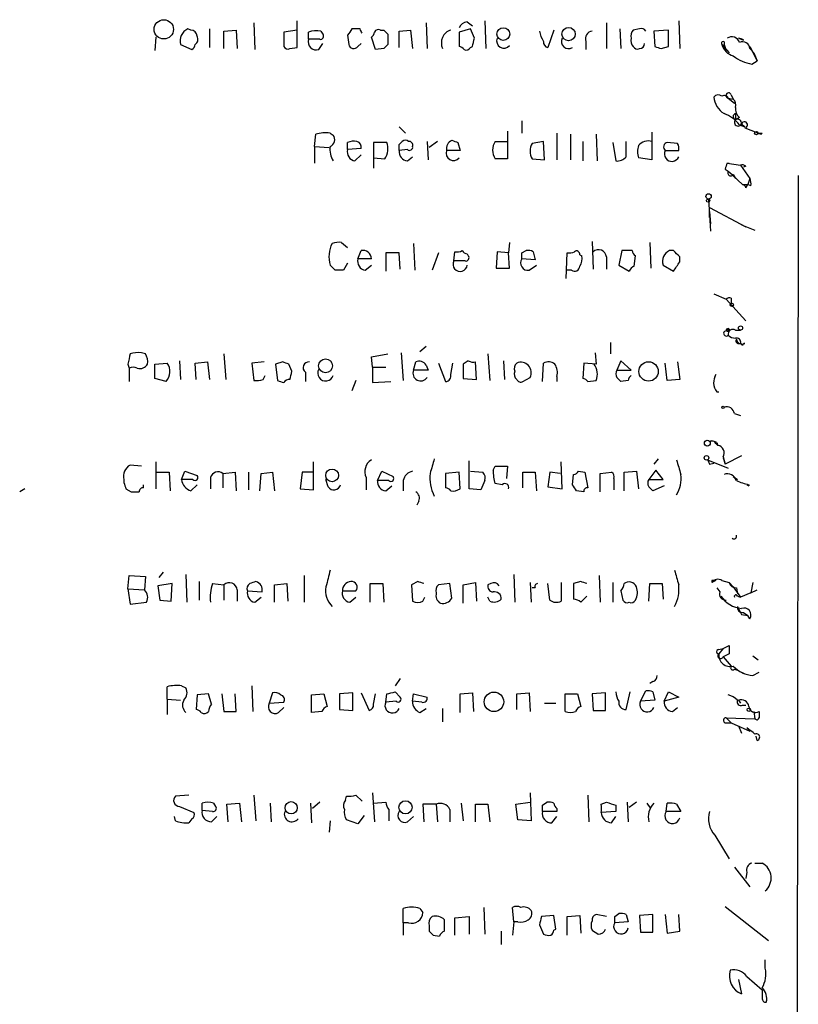
# Model space of a CAD drawing. Extents: x 4 to 25014, y -24470 to 143138.
# Drawn here: x 956 to 1019, y 673 to 754 of the extents above; entities that cross this region are included whole.
import ezdxf

# ---------------------------------------------------------------- set-up
doc = ezdxf.new("R2010")
doc.units = 0
doc.header["$MEASUREMENT"] = 0
doc.layers.add('MAIN', color=5, linetype='CONTINUOUS')

msp = doc.modelspace()

# ---------------------------------------------------------------- linework, layer by layer
at = {"layer": 'MAIN'}
for p, q in [((974.7673, 753.7873), (974.852, 751.5859)), ((978.3233, 751.7553), (978.3233, 753.9566)), ((988.9067, 753.7873), (988.9913, 751.6706)), ((992.2933, 753.8719), (992.7167, 753.5333)), ((993.7327, 753.9566), (993.8173, 751.6706)), ((1003.7233, 753.7873), (1003.7233, 751.6706)), ((1009.65, 753.9566), (1009.7347, 751.6706)), ((969.6027, 753.1946), (969.3487, 753.2793)), ((971.1267, 753.2793), (971.1267, 751.7553)), ((972.312, 753.1099), (973.328, 753.1946)), ((972.312, 751.6706), (972.312, 753.1099)), ((973.328, 753.1946), (973.4127, 751.6706)), ((978.3233, 753.1946), (977.2227, 753.0253)), ((977.2227, 753.0253), (977.2227, 751.8399)), ((979.2547, 752.4326), (979.2547, 753.0253)), ((980.2707, 753.1099), (980.44, 752.8559)), ((983.488, 753.2793), (982.8107, 753.2793)), ((985.1813, 753.1946), (985.4353, 753.1946)), ((985.774, 752.8559), (985.774, 752.0093)), ((986.7053, 753.1099), (987.6367, 753.1946)), ((986.7053, 751.7553), (986.7053, 753.1099)), ((987.6367, 753.1946), (987.806, 751.6706)), ((992.5473, 753.2793), (991.616, 753.0253)), ((991.616, 753.0253), (991.616, 751.8399)), ((992.886, 752.5173), (992.5473, 753.2793)), ((999.4053, 753.1946), (998.8973, 751.7553)), ((1004.824, 753.2793), (1004.9087, 751.6706)), ((1006.4327, 753.2793), (1005.9247, 753.1946)), ((1008.8033, 753.1946), (1007.618, 753.1099)), ((1007.618, 753.1099), (1007.7027, 751.8399)), ((1008.8033, 751.8399), (1008.8033, 753.1946)), ((966.724, 752.6019), (966.6393, 751.5013)), ((968.756, 752.0093), (969.6873, 751.5859)), ((980.186, 752.4326), (979.2547, 752.4326)), ((980.1013, 751.5859), (980.44, 752.0939)), ((982.472, 752.7713), (982.5567, 752.0093)), ((983.3187, 751.8399), (983.5727, 752.0939)), ((984.758, 751.5859), (984.4193, 752.6019)), ((1002.03, 752.2633), (1002.03, 751.5859)), ((1013.206, 752.0093), (1013.7987, 751.3319)), ((1013.3753, 752.0093), (1013.46, 751.7553)), ((1014.5607, 752.5173), (1014.984, 752.3479)), ((977.7307, 751.6706), (978.3233, 751.7553)), ((985.4353, 751.6706), (984.758, 751.5859)), ((992.5473, 751.7553), (992.7167, 751.8399)), ((1008.2107, 751.6706), (1008.8033, 751.8399)), ((1015.492, 751.8399), (1016.0847, 750.6546)), ((1015.492, 751.6706), (1015.8307, 751.3319)), ((1015.8307, 751.3319), (1016.0847, 750.6546)), ((1015.6613, 750.4006), (1016.0847, 750.6546)), ((1013.714, 747.6066), (1013.8833, 747.4373)), ((1013.714, 747.6066), (1014.1373, 747.5219)), ((1013.714, 747.6066), (1014.222, 747.1833)), ((1013.968, 747.8606), (1014.1373, 747.5219)), ((1014.3067, 746.3366), (1014.3067, 745.8286)), ((996.7807, 745.7439), (996.7807, 744.7279)), ((1014.6453, 745.9979), (1014.3067, 745.8286)), ((981.0327, 744.7279), (981.2867, 744.5586)), ((986.7053, 745.2359), (987.2133, 744.7279)), ((995.5953, 744.8973), (995.5953, 742.6113)), ((999.6593, 744.7279), (999.6593, 742.5266)), ((1007.4487, 744.8126), (1007.4487, 742.5266)), ((1014.6453, 745.4053), (1015.0687, 745.2359)), ((1014.73, 745.4899), (1015.0687, 745.2359)), ((1014.8147, 745.4899), (1015.0687, 745.2359)), ((1015.0687, 745.1513), (1016.4233, 744.6433)), ((1016.1693, 744.7279), (1016.4233, 744.6433)), ((1016.508, 744.7279), (1016.4233, 744.6433)), ((979.7627, 743.6273), (979.8473, 744.6433)), ((982.472, 743.3733), (982.472, 743.9659)), ((985.6893, 743.9659), (984.5887, 743.9659)), ((984.5887, 743.9659), (984.5887, 742.6959)), ((986.7053, 743.7966), (986.9593, 744.0506)), ((988.9913, 744.0506), (989.076, 742.5266)), ((989.838, 744.0506), (989.1607, 743.5426)), ((991.5313, 743.9659), (991.7007, 743.2886)), ((994.5793, 744.0506), (995.5953, 744.0506)), ((998.5587, 744.0506), (997.6273, 743.8813)), ((998.6433, 742.5266), (998.5587, 744.0506)), ((1000.76, 744.6433), (1000.76, 742.5266)), ((1001.776, 744.0506), (1001.776, 742.4419)), ((1002.8767, 744.6433), (1002.9613, 742.4419)), ((1004.2313, 743.9659), (1004.4853, 742.4419)), ((1005.332, 742.7806), (1005.332, 744.0506)), ((1009.5653, 743.8813), (1008.7187, 743.9659)), ((979.7627, 743.6273), (979.7627, 742.2726)), ((979.7627, 743.6273), (980.948, 743.5426)), ((983.5727, 743.4579), (982.472, 743.3733)), ((987.3827, 743.3733), (986.7053, 743.2886)), ((991.7007, 743.2886), (990.6, 743.2886)), ((1008.5493, 743.2886), (1009.65, 743.2886)), ((983.0647, 742.4419), (983.5727, 742.9499)), ((984.5887, 742.6959), (984.5887, 741.8493)), ((984.5887, 742.6959), (985.52, 742.6113)), ((987.3827, 742.4419), (987.806, 742.7806)), ((995.5953, 742.6113), (994.5793, 742.6113)), ((997.6273, 742.6113), (998.6433, 742.5266)), ((1007.4487, 742.5266), (1006.348, 742.6959)), ((1013.46, 741.7646), (1013.714, 741.5953)), ((1013.6293, 742.2726), (1013.7987, 742.2726)), ((1013.6293, 742.2726), (1014.73, 742.1033)), ((1013.714, 741.5953), (1014.0527, 741.3413)), ((1013.714, 741.5953), (1014.8993, 740.4946)), ((1014.73, 742.1033), (1015.492, 741.0026)), ((1015.1533, 742.0186), (1014.984, 741.9339)), ((1014.1373, 741.3413), (1014.3067, 741.0026)), ((1015.492, 741.0026), (1015.3227, 740.4946)), ((1019.4713, 741.2566), (1019.2173, 569.0446)), ((1014.8993, 740.4946), (1015.3227, 740.4946)), ((1015.1533, 740.2406), (1015.3227, 740.4946)), ((1015.5767, 740.4099), (1015.3227, 740.4946)), ((1012.1053, 739.3093), (1012.2747, 736.6846)), ((1012.19, 737.7853), (1012.19, 738.6319)), ((1012.19, 738.6319), (1015.1533, 737.0233)), ((1012.19, 738.2933), (1012.2747, 737.2773)), ((1014.8147, 737.1926), (1015.9153, 736.7693)), ((1002.538, 735.8379), (1002.6227, 733.5519)), ((981.964, 735.7533), (982.472, 735.3299)), ((983.3187, 734.3986), (983.5727, 735.0759)), ((987.8907, 735.6686), (987.9753, 733.4673)), ((995.7647, 735.7533), (995.68, 734.9066)), ((996.7807, 734.9066), (997.1193, 735.0759)), ((1004.9933, 735.0759), (1004.7393, 733.8906)), ((1005.84, 735.0759), (1004.9933, 735.0759)), ((1007.2793, 735.7533), (1007.364, 733.6366)), ((1009.2267, 735.0759), (1008.888, 735.0759)), ((984.4193, 734.3986), (983.3187, 734.3986)), ((986.7053, 734.9066), (985.6047, 734.9066)), ((985.6047, 734.9066), (985.6047, 733.3826)), ((986.79, 733.5519), (986.7053, 734.9066)), ((989.9227, 734.9066), (989.4147, 733.4673)), ((991.1927, 734.2293), (991.2773, 734.9913)), ((992.124, 734.2293), (991.1927, 734.2293)), ((992.2933, 734.8219), (992.378, 734.6526)), ((994.7487, 734.9913), (994.664, 733.6366)), ((995.68, 734.9066), (994.7487, 734.9913)), ((995.7647, 733.6366), (995.68, 734.9066)), ((997.8813, 734.3139), (996.7807, 734.3986)), ((997.712, 734.9913), (997.8813, 734.3139)), ((1000.4213, 732.7899), (1000.506, 734.9066)), ((1001.522, 734.7373), (1001.6913, 734.6526)), ((1003.7233, 734.5679), (1003.7233, 733.5519)), ((1006.0093, 733.8059), (1006.094, 734.6526)), ((1009.7347, 734.1446), (1009.7347, 734.5679)), ((981.456, 733.4673), (981.0327, 733.8906)), ((982.472, 734.0599), (982.1333, 733.4673)), ((983.9113, 733.4673), (984.4193, 733.8906)), ((994.664, 733.6366), (995.7647, 733.6366)), ((997.3733, 733.4673), (997.966, 733.8906)), ((1000.8447, 733.4673), (1000.506, 733.4673)), ((1004.7393, 733.8906), (1005.586, 733.3826)), ((1008.38, 733.8906), (1009.2267, 733.3826)), ((1012.5287, 731.5199), (1013.5447, 731.0966)), ((1013.5447, 731.0966), (1015.1533, 729.3186)), ((1013.968, 731.1813), (1013.968, 730.7579)), ((1013.714, 728.5566), (1013.7987, 728.4719)), ((1014.3067, 728.5566), (1014.73, 728.5566)), ((1013.6293, 728.4719), (1013.7987, 728.4719)), ((988.9067, 727.2019), (988.3987, 726.7786)), ((1004.062, 727.5406), (1004.062, 726.6093)), ((1014.5607, 727.4559), (1014.8147, 727.4559)), ((1014.73, 727.4559), (1014.8993, 727.2866)), ((965.8773, 726.6093), (965.5387, 726.6939)), ((972.312, 726.6093), (972.4813, 724.4926)), ((984.4193, 726.3553), (985.774, 726.6093)), ((984.504, 725.5086), (984.4193, 726.3553)), ((986.8747, 726.6939), (987.044, 724.4079)), ((993.9867, 726.6093), (994.156, 724.4079)), ((1002.792, 726.6939), (1002.8767, 725.7626)), ((964.438, 725.7626), (964.5227, 725.4239)), ((964.5227, 725.4239), (964.5227, 724.3233)), ((966.6393, 725.7626), (967.6553, 725.8473)), ((966.6393, 724.5773), (966.6393, 725.7626)), ((968.6713, 726.0166), (968.756, 724.4926)), ((969.9413, 725.8473), (970.9573, 725.9319)), ((970.026, 724.4926), (969.9413, 725.8473)), ((970.9573, 725.9319), (971.1267, 724.4926)), ((975.614, 725.9319), (974.598, 725.8473)), ((974.598, 725.8473), (974.7673, 724.4079)), ((977.138, 725.9319), (976.5453, 725.7626)), ((976.5453, 725.7626), (976.7147, 724.4079)), ((977.9, 725.1699), (977.646, 725.7626)), ((984.504, 725.5086), (984.504, 724.2386)), ((984.504, 725.5086), (985.6047, 725.5086)), ((987.8907, 725.2546), (988.06, 725.9319)), ((988.9067, 725.6779), (989.076, 725.2546)), ((989.9227, 725.8473), (990.5153, 724.3233)), ((990.9387, 724.9159), (991.108, 725.8473)), ((992.378, 726.0166), (991.9547, 725.7626)), ((991.9547, 725.7626), (991.9547, 724.5773)), ((993.0553, 724.4926), (992.9707, 725.9319)), ((995.2567, 726.0166), (995.3413, 724.4926)), ((998.474, 724.3233), (998.5587, 725.8473)), ((1001.8607, 725.8473), (1001.776, 724.5773)), ((1002.8767, 725.7626), (1001.8607, 725.8473)), ((1004.9087, 726.0166), (1004.57, 725.2546)), ((1005.7553, 725.2546), (1004.9087, 726.0166)), ((1008.7187, 724.4079), (1008.5493, 725.8473)), ((1009.5653, 725.9319), (1009.7347, 724.4926)), ((967.5707, 724.3233), (966.6393, 724.5773)), ((975.5293, 724.4926), (975.6987, 724.8313)), ((979.0007, 725.0853), (979.0007, 724.3233)), ((989.076, 725.2546), (987.8907, 725.2546)), ((991.9547, 724.5773), (993.0553, 724.4926)), ((996.8653, 724.3233), (997.458, 724.6619)), ((999.6593, 724.7466), (999.6593, 724.3233)), ((1004.57, 725.2546), (1005.7553, 725.2546)), ((1012.6133, 724.6619), (1012.698, 724.9159)), ((983.1493, 724.4079), (982.8107, 723.5613)), ((984.504, 724.2386), (986.028, 724.3233)), ((1002.1993, 724.3233), (1002.8767, 724.4079)), ((1005.5013, 724.4079), (1004.9087, 724.3233)), ((1009.7347, 724.4926), (1008.7187, 724.4079)), ((1012.7827, 723.4766), (1012.952, 723.4766)), ((1014.222, 721.6986), (1014.73, 721.5293)), ((1012.698, 719.2433), (1012.8673, 719.0739)), ((1012.7827, 719.3279), (1012.8673, 719.0739)), ((1013.2907, 718.1426), (1013.46, 717.5499)), ((1013.2907, 718.0579), (1013.46, 717.5499)), ((1014.8147, 718.2273), (1013.46, 717.5499)), ((965.5387, 717.3806), (964.6073, 717.4653)), ((966.724, 717.7193), (966.724, 715.5179)), ((979.678, 715.4333), (979.678, 717.7193)), ((992.4627, 715.5179), (992.4627, 717.8039)), ((994.41, 717.0419), (994.5793, 717.3806)), ((994.5793, 717.3806), (995.5953, 717.3806)), ((995.5953, 717.3806), (995.5107, 716.3646)), ((1000.0827, 715.5179), (999.998, 717.7193)), ((1007.9567, 717.9733), (1007.618, 717.5499)), ((1012.0207, 717.8886), (1013.714, 717.2113)), ((1012.19, 717.5499), (1012.5287, 717.6346)), ((966.724, 716.8726), (967.8247, 716.8726)), ((967.8247, 716.8726), (967.9093, 715.3486)), ((968.8407, 716.2799), (969.0947, 716.9573)), ((969.0947, 716.9573), (970.1107, 716.6186)), ((971.2113, 716.4493), (971.2113, 715.5179)), ((972.2273, 716.7879), (973.2433, 716.8726)), ((972.2273, 716.7879), (972.2273, 715.6026)), ((973.2433, 716.8726), (973.328, 715.3486)), ((974.344, 716.8726), (974.344, 715.4333)), ((975.2753, 715.3486), (975.36, 716.7879)), ((975.36, 716.7879), (976.2913, 716.8726)), ((976.2913, 716.8726), (976.4607, 715.3486)), ((978.7467, 716.8726), (978.5773, 715.5179)), ((979.678, 716.8726), (978.7467, 716.8726)), ((983.996, 716.4493), (983.996, 715.4333)), ((984.9273, 716.1953), (985.266, 716.9573)), ((985.266, 716.9573), (986.1973, 716.5339)), ((991.616, 716.8726), (990.5153, 716.7879)), ((990.5153, 716.7879), (990.5153, 715.6026)), ((991.7007, 715.5179), (991.616, 716.8726)), ((992.5473, 716.9573), (993.5633, 716.8726)), ((996.8653, 715.6026), (996.8653, 716.8726)), ((996.8653, 716.8726), (997.8813, 716.8726)), ((997.8813, 716.8726), (997.966, 715.3486)), ((999.0667, 716.8726), (998.8973, 715.6873)), ((999.9133, 716.7879), (999.0667, 716.8726)), ((1000.9293, 715.8566), (1001.014, 716.7033)), ((1001.4373, 716.9573), (1001.9453, 716.8726)), ((1001.9453, 716.8726), (1002.1993, 715.6026)), ((1003.2153, 716.7879), (1004.1467, 716.8726)), ((1003.2153, 715.2639), (1003.2153, 716.7879)), ((1005.1627, 716.8726), (1006.1787, 716.9573)), ((1005.1627, 715.3486), (1005.1627, 716.8726)), ((1006.1787, 716.9573), (1006.348, 715.5179)), ((1007.7873, 717.0419), (1007.1947, 716.2799)), ((1008.38, 716.2799), (1007.7873, 717.0419)), ((1014.1373, 716.5339), (1014.476, 716.2799)), ((964.0993, 716.2799), (964.0993, 716.0259)), ((965.708, 715.6026), (965.708, 715.8566)), ((969.772, 716.2799), (968.8407, 716.2799)), ((969.6027, 715.3486), (970.1107, 715.8566)), ((980.8633, 715.6873), (980.694, 716.2799)), ((985.8587, 716.1953), (984.9273, 716.1953)), ((985.6047, 715.3486), (986.1127, 715.7719)), ((987.044, 716.1953), (987.044, 715.3486)), ((993.7327, 716.1953), (993.394, 715.4333)), ((995.172, 715.8566), (994.5793, 715.9413)), ((998.8973, 715.6873), (1000.0827, 715.5179)), ((1004.316, 716.3646), (1004.316, 715.4333)), ((1007.1947, 716.2799), (1008.38, 716.2799)), ((1008.4647, 715.7719), (1007.5333, 715.3486)), ((1015.238, 715.8566), (1015.4073, 715.7719)), ((1015.238, 715.8566), (1015.4073, 715.7719)), ((1015.4073, 715.8566), (1015.4073, 715.7719)), ((955.9713, 715.5179), (955.548, 715.2639)), ((964.2687, 715.5179), (964.692, 715.2639)), ((978.5773, 715.5179), (979.678, 715.4333)), ((993.394, 715.4333), (992.4627, 715.5179)), ((1001.8607, 715.2639), (1001.268, 715.3486)), ((988.314, 714.5019), (988.1447, 714.1633)), ((964.438, 707.3053), (964.5227, 708.4059)), ((964.5227, 708.4059), (965.8773, 708.3213)), ((967.3167, 708.6599), (966.978, 708.2366)), ((969.1793, 708.4906), (969.264, 706.2046)), ((978.916, 708.4059), (978.916, 706.2046)), ((996.1033, 708.4906), (996.188, 706.2046)), ((1003.1307, 708.4059), (1003.2153, 706.2046)), ((965.8773, 708.3213), (965.7927, 707.2206)), ((968.0787, 707.7286), (966.8933, 707.5593)), ((966.8933, 707.5593), (967.0627, 706.3739)), ((967.994, 706.2893), (968.0787, 707.7286)), ((970.28, 707.8979), (970.28, 706.3739)), ((971.3807, 707.7286), (972.312, 707.6439)), ((972.312, 707.6439), (972.312, 706.3739)), ((976.4607, 707.6439), (977.4767, 707.7286)), ((976.4607, 706.2046), (976.4607, 707.6439)), ((977.4767, 707.7286), (977.5613, 706.2893)), ((984.3347, 706.2046), (984.3347, 707.7286)), ((984.3347, 707.7286), (985.3507, 707.7286)), ((985.3507, 707.7286), (985.4353, 706.2046)), ((988.2293, 707.8979), (987.7213, 707.6439)), ((987.7213, 707.6439), (987.806, 706.2893)), ((990.854, 707.7286), (989.9227, 707.6439)), ((991.0233, 706.5433), (990.854, 707.7286)), ((991.9547, 707.6439), (992.9707, 707.8133)), ((991.9547, 706.1199), (991.9547, 707.6439)), ((992.9707, 707.8133), (993.0553, 706.2893)), ((994.2407, 707.7286), (993.9867, 707.6439)), ((997.458, 707.8133), (997.5427, 706.2046)), ((999.0667, 706.3739), (998.8973, 707.7286)), ((999.998, 707.8133), (999.998, 706.2893)), ((1001.6067, 707.8979), (1001.014, 707.7286)), ((1001.014, 707.7286), (1001.014, 706.4586)), ((1004.2313, 707.8133), (1004.2313, 706.2046)), ((1007.1947, 706.2893), (1007.2793, 707.7286)), ((1007.2793, 707.7286), (1008.2953, 707.7286)), ((1008.2953, 707.7286), (1008.38, 706.4586)), ((1012.3593, 707.9826), (1012.3593, 707.8133)), ((1012.698, 707.9826), (1012.3593, 707.8133)), ((1013.206, 707.9826), (1013.7987, 707.8133)), ((1013.7987, 707.8133), (1014.1373, 707.4746)), ((1015.746, 707.8133), (1015.5767, 706.9666)), ((964.438, 707.3053), (964.6073, 706.0353)), ((964.438, 707.3053), (965.7927, 707.2206)), ((973.4127, 707.2206), (973.4127, 706.2893)), ((974.2593, 707.1359), (975.4447, 707.0513)), ((982.0487, 707.1359), (983.1493, 707.1359)), ((997.8813, 707.3899), (997.6273, 707.3899)), ((1004.9087, 707.1359), (1005.078, 706.3739)), ((1012.7827, 707.3899), (1013.0367, 707.0513)), ((1014.1373, 707.4746), (1014.73, 706.6279)), ((1014.3913, 707.3899), (1014.476, 706.8819)), ((1015.5767, 706.9666), (1014.73, 706.6279)), ((1015.5767, 706.9666), (1016.0847, 707.2206)), ((964.6073, 706.0353), (965.962, 706.2046)), ((967.0627, 706.3739), (967.994, 706.2893)), ((974.852, 706.2046), (975.36, 706.6279)), ((982.6413, 706.2046), (983.1493, 706.6279)), ((988.6527, 706.2893), (988.822, 706.6279)), ((994.156, 706.2893), (993.9867, 706.6279)), ((1001.6067, 706.2046), (1002.1147, 706.7126)), ((1014.476, 706.7126), (1014.73, 706.6279)), ((1014.8147, 705.1886), (1015.3227, 705.1039)), ((1014.984, 705.3579), (1015.3227, 705.1039)), ((1015.492, 704.8499), (1015.3227, 705.1039)), ((1012.952, 702.3099), (1013.2907, 702.3946)), ((1013.2907, 702.3946), (1012.952, 701.9713)), ((1013.2907, 702.3946), (1013.7987, 702.6486)), ((1013.7987, 701.9713), (1013.2907, 701.7173)), ((1013.2907, 701.7173), (1013.968, 700.9553)), ((1015.746, 701.8019), (1016.1693, 701.4633)), ((1014.222, 700.7013), (1014.476, 700.6166)), ((1014.476, 700.6166), (1014.984, 700.3626)), ((1015.746, 700.1933), (1016.254, 700.4473)), ((986.79, 699.9393), (986.3667, 699.3466)), ((1007.5333, 699.6853), (1007.2793, 699.5159)), ((967.6553, 698.2459), (967.6553, 699.2619)), ((968.8407, 699.3466), (969.1793, 699.1773)), ((971.042, 698.6693), (970.1107, 698.5846)), ((971.296, 697.8226), (971.042, 698.6693)), ((972.1427, 698.6693), (972.312, 697.2299)), ((973.328, 697.2299), (973.2433, 698.6693)), ((974.598, 699.3466), (974.6827, 697.2299)), ((976.2913, 698.7539), (976.0373, 697.9073)), ((979.5087, 698.5846), (980.5247, 698.6693)), ((980.5247, 698.6693), (980.7787, 697.6533)), ((982.8953, 698.7539), (981.7947, 698.6693)), ((981.7947, 698.6693), (981.7947, 697.3993)), ((982.8953, 697.3146), (982.8953, 698.7539)), ((983.5727, 698.7539), (984.25, 697.3146)), ((984.5887, 697.8226), (984.758, 698.6693)), ((985.6047, 697.9919), (985.6893, 698.6693)), ((986.3667, 698.8386), (986.79, 698.4153)), ((987.806, 698.0766), (987.8907, 698.6693)), ((987.8907, 698.6693), (988.9913, 698.4153)), ((991.7007, 698.6693), (992.7167, 698.7539)), ((991.7007, 697.1453), (991.7007, 698.6693)), ((992.7167, 698.7539), (992.8013, 697.2299)), ((996.3573, 698.6693), (997.3733, 698.7539)), ((996.3573, 697.3993), (996.3573, 698.6693)), ((997.3733, 698.7539), (997.458, 697.2299)), ((1000.3367, 698.6693), (1001.3527, 698.6693)), ((1000.3367, 697.2299), (1000.3367, 698.6693)), ((1001.3527, 698.6693), (1001.6067, 697.6533)), ((1003.6387, 698.7539), (1002.538, 698.6693)), ((1002.538, 698.6693), (1002.6227, 697.3146)), ((1003.6387, 697.3146), (1003.6387, 698.7539)), ((1005.332, 697.3993), (1005.6707, 698.8386)), ((1006.5173, 698.0766), (1006.9407, 698.9233)), ((1007.5333, 698.8386), (1007.7027, 698.1613)), ((1008.4647, 698.0766), (1008.8033, 698.8386)), ((1008.8033, 698.8386), (1009.65, 698.4153)), ((967.6553, 698.2459), (967.6553, 696.9759)), ((967.6553, 698.2459), (968.756, 698.1613)), ((970.1107, 698.5846), (970.026, 697.3993)), ((976.0373, 697.9073), (977.2227, 697.9919)), ((979.5087, 697.1453), (979.5087, 698.5846)), ((986.4513, 698.0766), (985.6047, 697.9919)), ((988.568, 697.9919), (987.806, 698.0766)), ((998.6433, 697.9073), (999.5747, 697.9073)), ((1007.7027, 698.1613), (1006.5173, 698.0766)), ((1009.65, 698.4153), (1008.4647, 698.0766)), ((1014.5607, 698.1613), (1014.73, 697.9073)), ((972.312, 697.2299), (973.328, 697.2299)), ((976.7993, 697.1453), (977.2227, 697.5686)), ((980.3553, 697.2299), (979.5087, 697.1453)), ((981.7947, 697.3993), (982.8953, 697.3146)), ((988.3987, 697.1453), (988.9067, 697.4839)), ((990.2613, 697.4839), (990.2613, 696.3833)), ((1002.6227, 697.3146), (1003.6387, 697.3146)), ((1009.142, 697.2299), (1009.5653, 697.5686)), ((1014.8993, 697.7379), (1015.1533, 697.7379)), ((1015.8307, 697.2299), (1015.9153, 696.6373)), ((1013.46, 696.2986), (1013.968, 696.2986)), ((1013.5447, 696.7219), (1015.9153, 696.6373)), ((1013.5447, 696.7219), (1013.968, 696.2986)), ((1013.968, 696.2986), (1015.492, 695.6213)), ((1014.5607, 696.0446), (1014.8147, 695.4519)), ((1015.238, 695.8753), (1015.492, 695.6213)), ((1016.0847, 694.8593), (1016, 695.1979)), ((984.504, 690.5413), (984.6733, 688.1706)), ((997.458, 690.5413), (997.5427, 688.2553)), ((969.4333, 690.3719), (968.3327, 690.2873)), ((974.7673, 690.3719), (974.9367, 688.2553)), ((980.186, 689.7793), (979.5933, 689.2713)), ((982.3027, 689.9486), (982.3873, 690.2873)), ((983.1493, 690.3719), (983.6573, 689.8639)), ((984.5887, 689.6946), (985.6047, 689.7793)), ((996.2727, 689.6099), (997.458, 689.7793)), ((998.474, 689.5253), (998.8127, 689.7793)), ((1002.1993, 690.3719), (1002.284, 688.1706)), ((1003.3, 689.6099), (1003.7233, 689.7793)), ((1005.4167, 689.7793), (1005.5013, 688.1706)), ((1006.1787, 689.7793), (1005.586, 689.3559)), ((968.6713, 689.4406), (969.8567, 688.9326)), ((970.534, 689.1019), (970.534, 689.6946)), ((971.3807, 689.0173), (970.534, 689.1019)), ((971.4653, 689.6946), (971.6347, 689.4406)), ((972.566, 689.6099), (973.582, 689.6946)), ((972.6507, 688.1706), (972.566, 689.6099)), ((973.582, 689.6946), (973.7513, 688.1706)), ((976.122, 689.6946), (976.2067, 688.1706)), ((979.424, 689.6946), (979.5087, 688.0859)), ((985.8587, 689.1866), (985.8587, 688.2553)), ((989.7533, 689.6099), (988.6527, 689.6099)), ((988.6527, 689.6099), (988.7373, 688.1706)), ((989.7533, 689.6099), (989.838, 688.1706)), ((990.854, 689.1866), (990.854, 688.1706)), ((991.7853, 689.6946), (991.9547, 688.2553)), ((992.9707, 688.1706), (992.9707, 689.6099)), ((992.9707, 689.6099), (993.9867, 689.6099)), ((993.9867, 689.6099), (994.156, 688.1706)), ((996.442, 688.3399), (996.2727, 689.6099)), ((999.6593, 689.0173), (998.474, 689.0173)), ((999.6593, 689.2713), (999.6593, 689.0173)), ((1004.4853, 689.0173), (1003.3, 688.9326)), ((1004.4853, 689.5253), (1004.4853, 689.0173)), ((1007.0253, 689.6946), (1007.2793, 689.3559)), ((1008.634, 689.0173), (1008.7187, 689.6946)), ((1009.8193, 689.0173), (1008.634, 689.0173)), ((1009.4807, 689.6099), (1009.8193, 689.0173)), ((968.3327, 688.2553), (968.248, 688.5939)), ((969.6873, 688.4246), (969.4333, 688.0859)), ((971.296, 688.1706), (971.7193, 688.5939)), ((981.0327, 688.2553), (980.948, 687.3239)), ((983.3187, 688.0013), (982.3873, 688.3399)), ((983.8267, 688.6786), (983.3187, 688.0013)), ((987.3827, 688.1706), (987.8907, 688.5939)), ((997.5427, 688.2553), (996.442, 688.3399)), ((999.236, 688.0859), (999.6593, 688.5939)), ((1004.1467, 688.0859), (1004.4853, 688.5939)), ((1012.6133, 687.0699), (1013.7987, 685.1226)), ((1014.222, 684.4453), (1015.492, 682.8366)), ((1015.9153, 684.7839), (1016.508, 684.7839)), ((1015.238, 684.0219), (1015.1533, 683.5139)), ((987.044, 679.8733), (987.044, 681.0586)), ((988.3987, 681.0586), (988.6527, 680.7199)), ((993.648, 681.1433), (993.7327, 678.9419)), ((996.1033, 679.9579), (996.0187, 681.1433)), ((1013.46, 681.2279), (1017.016, 678.4339)), ((990.4307, 679.1959), (990.4307, 680.1273)), ((991.2773, 680.2966), (992.4627, 680.3813)), ((991.2773, 678.8573), (991.2773, 680.2966)), ((992.4627, 680.3813), (992.4627, 678.9419)), ((999.4053, 680.4659), (998.3893, 680.3813)), ((999.5747, 679.3653), (999.4053, 680.4659)), ((1000.506, 680.3813), (1001.522, 680.4659)), ((1000.506, 678.8573), (1000.506, 680.3813)), ((1001.522, 680.4659), (1001.6067, 679.0266)), ((1003.7233, 680.3813), (1002.8767, 680.5506)), ((1004.4007, 680.3813), (1004.7393, 680.6353)), ((1005.332, 680.5506), (1005.5013, 679.9579)), ((1007.5333, 680.5506), (1006.4327, 680.4659)), ((1006.4327, 680.4659), (1006.5173, 679.1113)), ((1007.5333, 679.1113), (1007.5333, 680.5506)), ((1008.5493, 680.5506), (1008.7187, 679.0266)), ((1009.7347, 679.1959), (1009.65, 680.5506)), ((987.044, 679.8733), (987.044, 678.8573)), ((987.4673, 679.8733), (987.044, 679.8733)), ((989.1607, 679.6193), (989.1607, 679.1959)), ((996.1033, 679.9579), (996.0187, 678.8573)), ((996.442, 679.9579), (996.1033, 679.9579)), ((998.22, 679.7039), (998.5587, 678.9419)), ((999.4053, 679.2806), (999.5747, 679.3653)), ((1005.5013, 679.9579), (1004.4007, 679.8733)), ((989.4993, 678.8573), (990.0073, 678.7726)), ((995.0873, 679.1959), (995.0873, 678.0953)), ((1006.5173, 679.1113), (1007.5333, 679.1113)), ((1008.7187, 679.0266), (1009.7347, 679.1959)), ((1016.762, 676.1479), (1016.762, 676.8253)), ((1014.5607, 675.2166), (1014.8147, 674.0313)), ((1015.238, 675.4706), (1016.508, 674.3699))]:
    msp.add_line(p, q, dxfattribs=at)
for centre, radius in [((967.3766, 753.25), 0.7927), ((995.2508, 752.8591), 0.5254), ((1000.6134, 752.8614), 0.5456), ((1016.0282, 744.728), 0.1411), ((1012.1053, 739.5295), 0.2201), ((1012.063, 739.1823), 0.1338), ((1014.0103, 730.631), 0.1338), ((1014.7299, 728.726), 0.1693), ((980.658, 725.6151), 0.5657), ((1007.1784, 725.1552), 0.7941), ((1013.2906, 722.2066), 0.0846), ((1011.9995, 719.2645), 0.2413), ((1011.9359, 718.058), 0.1893), ((981.1995, 716.6156), 0.5241), ((994.4843, 698.0216), 0.7989), ((1015.4073, 697.3711), 0.1411), ((977.8364, 689.3242), 0.5052), ((987.2239, 689.3613), 0.5387)]:
    msp.add_circle(centre, radius, dxfattribs=at)
for centre, radius, start, end in [((992.3718, 753.0618), 0.8139, 95.534773, 158.212969), ((969.7905, 752.2998), 1.0745, 114.277586, 195.685379), ((969.5603, 752.6442), 0.552, 4.405074, 85.594926), ((979.932, 751.0343), 2.103, 80.732062, 108.787319), ((980.2425, 752.6865), 0.2602, 257.454468, 40.620402), ((1109.6297, 668.3581), 152.6259, 146.192738, 146.421942), ((898.8677, 710.77), 94.6976, 26.443722, 26.672824), ((984.1232, 753.0674), 0.5517, 302.460041, 355.623597), ((985.012, 752.8557), 0.3788, 63.45524, 153.401126), ((1070.2796, 837.7002), 119.7487, 224.885409, 225.114592), ((991.2927, 752.1247), 1.1269, 108.307936, 203.762711), ((1000.4016, 753.4916), 2.2147, 189.924207, 213.68361), ((1002.6279, 752.4803), 0.636, 98.12628, 199.947705), ((1006.3482, 752.7289), 0.6295, 132.282873, 199.640967), ((1006.602, 752.9405), 0.3787, 26.571817, 116.55152), ((969.3912, 752.0514), 0.5517, 302.460041, 355.623597), ((969.6874, 752.4326), 0.4936, 300.955794, 30.965747), ((979.9038, 752.235), 0.6785, 163.068623, 286.923298), ((982.9782, 752.1068), 0.4326, 193.024396, 321.908973), ((1070.2796, 667.165), 119.7487, 134.885409, 135.114591), ((823.4455, 794.5051), 174.5653, 345.853137, 346.082312), ((995.299, 752.2935), 0.5941, 157.869051, 321.615817), ((999.0073, 752.1955), 0.4537, 171.405541, 255.969882), ((1000.6099, 752.2517), 0.5903, 153.261326, 302.758555), ((1006.3484, 752.3057), 0.6297, 160.365149, 227.709785), ((1006.4326, 752.094), 0.4234, 270.013532, 359.986468), ((1013.2907, 752.1222), 0.1411, 306.84553, 233.121983), ((1014.4337, 752.3056), 1.2629, 193.56861, 256.426981), ((1014.0103, 751.9669), 0.6694, 18.437656, 124.691906), ((1014.5439, 751.8619), 0.6557, 47.837411, 88.531647), ((1014.8994, 751.6424), 0.5934, 2.724474, 115.355821), ((977.5614, 752.0094), 0.3787, 206.585347, 296.551521), ((991.5737, 751.2897), 0.5518, 32.463229, 85.603684), ((992.2086, 751.9246), 0.3787, 243.441716, 333.441716), ((1006.2634, 752.0094), 0.3787, 206.585347, 296.551521), ((1050.2842, 878.7625), 133.8751, 251.453816, 251.682986), ((1016.1371, 753.5245), 3.1599, 230.73815, 261.339859), ((1013.7563, 747.8183), 0.2159, 11.299523, 258.700477), ((1012.9162, 747.3428), 0.5211, 56.212351, 138.033217), ((1014.3066, 747.8605), 1.7859, 185.436378, 238.569674), ((1013.3754, 747.4374), 0.3785, 26.551512, 116.585359), ((1013.7138, 747.0562), 0.6295, 340.359033, 47.717127), ((1012.3815, 743.6497), 2.8648, 37.793943, 69.702148), ((1014.3913, 746.0826), 0.2677, 108.421413, 251.578587), ((1015.2928, 746.7479), 0.9908, 174.399307, 229.194862), ((1014.5325, 745.6169), 0.3095, 136.845922, 335.770566), ((1014.476, 745.5322), 0.3413, 352.88123, 119.734471), ((1015.0521, 745.4034), 0.2527, 273.76731, 159.980083), ((980.6486, 741.7631), 2.9896, 82.618251, 105.547091), ((1016.3387, 829.3778), 84.6501, 269.885341, 270.114592), ((980.8104, 744.1882), 0.6034, 291.619776, 37.870819), ((983.0222, 742.4857), 1.5791, 82.29219, 110.390429), ((983.107, 743.5849), 0.4827, 344.745922, 74.745922), ((984.2506, 743.4578), 1.5258, 326.302642, 19.451491), ((987.2133, 743.7121), 0.4232, 53.116564, 126.883436), ((987.502, 743.7312), 0.3213, 341.130787, 96.200365), ((991.3197, 743.4579), 0.7393, 113.63204, 193.237414), ((1033.6273, 871.0504), 133.8751, 251.443666, 251.672849), ((995.765, 743.3309), 1.387, 148.742952, 211.253517), ((1007.1854, 742.9485), 1.1331, 76.563466, 137.646721), ((1008.8033, 743.5849), 0.3903, 102.519254, 229.395521), ((982.74, 743.3732), 1.7261, 171.534723, 212.652458), ((983.185, 743.1727), 0.7407, 164.286243, 260.65214), ((987.4322, 743.1758), 0.7356, 171.179222, 266.141365), ((859.7053, 743.5426), 127.0003, 359.885409, 0.114591), ((987.5521, 743.5708), 0.2601, 229.379598, 12.545532), ((991.1536, 743.0705), 0.5951, 158.497208, 320.988338), ((998.6855, 743.2463), 1.2341, 149.033059, 210.966941), ((1007.8291, 743.2039), 1.5658, 161.068631, 198.931369), ((1009.0893, 743.0121), 0.6067, 152.885872, 337.565407), ((1008.7197, 743.4581), 0.9456, 349.674018, 26.586729), ((1004.5822, 743.4274), 0.9903, 264.384402, 319.217958), ((1140.552, 699.6911), 133.8752, 161.45383, 161.682999), ((1013.9256, 741.4683), 0.2468, 149.02828, 329.040224), ((1014.8569, 741.6376), 0.4827, 52.11877, 105.242626), ((1014.6445, 740.5791), 0.9474, 349.712463, 26.551528), ((1014.857, 740.1983), 0.2993, 8.124688, 81.875312), ((983.3184, 734.57), 2.3845, 152.566669, 196.554021), ((981.7526, 734.1851), 1.5824, 82.322568, 110.362373), ((983.7299, 734.4047), 0.6894, 359.493045, 103.181507), ((991.4468, 735.9225), 0.9465, 259.683783, 296.559637), ((992.336, 735.3728), 0.5525, 212.502209, 265.567893), ((997.2888, 734.1447), 0.9465, 63.440363, 100.316217), ((1001.268, 734.7937), 0.2602, 347.480746, 130.589353), ((1003.0635, 734.4949), 0.6639, 6.313504, 131.60487), ((1006.3902, 735.1182), 0.5518, 184.396316, 237.536771), ((1009.2468, 734.2206), 0.9275, 112.758143, 200.842363), ((882.5057, 607.8469), 179.5701, 44.885386, 45.114614), ((984.0315, 734.198), 0.7405, 164.282051, 260.658517), ((991.7091, 733.9498), 0.5872, 151.575661, 354.213675), ((992.1805, 734.4832), 0.2602, 257.454468, 40.620402), ((997.2765, 734.0599), 0.6004, 145.661518, 279.277214), ((869.7807, 734.6526), 127.0003, 359.885409, 0.114591), ((1000.6755, 735.8369), 0.9456, 259.674018, 296.58673), ((1000.76, 734.3985), 0.9653, 322.12814, 15.261365), ((981.7946, 564.1174), 169.3502, 89.885409, 90.114558), ((1001.0987, 733.8059), 0.4233, 233.124688, 0), ((1006.3054, 733.0865), 0.778, 112.371722, 157.628278), ((818.9576, 860.7789), 228.9807, 326.195376, 326.424531), ((1013.8411, 730.7156), 0.4827, 74.757374, 127.88123), ((1013.6293, 728.5566), 0.0847, 0, 270), ((1013.714, 728.5566), 0.1198, 315, 225), ((1014.1024, 728.216), 0.3971, 59.043666, 192.020186), ((1013.5544, 728.2733), 0.2123, 69.336535, 318.742988), ((1014.3654, 728.8348), 0.9573, 227.120783, 266.484521), ((1014.4054, 727.5547), 0.3393, 343.071082, 106.912762), ((1014.5606, 727.6676), 0.2116, 143.124688, 270.027065), ((1014.857, 727.8792), 0.4733, 190.296185, 296.570465), ((1015.0828, 727.2724), 0.184, 94.39393, 175.575031), ((1176.1782, 683.8648), 215.8456, 168.578058, 168.807262), ((965.2846, 724.3225), 2.385, 83.883985, 106.498134), ((964.692, 725.9319), 1.3652, 352.876545, 29.748005), ((964.8613, 724.7892), 0.7194, 61.913927, 118.079046), ((965.4115, 726.1227), 0.7301, 253.160946, 330.45075), ((966.6458, 725.139), 1.2332, 318.58986, 35.054823), ((935.0695, 598.8548), 133.8594, 71.45383, 71.683027), ((979.2809, 725.4643), 0.4712, 82.881016, 233.523965), ((980.6644, 725.0161), 0.6493, 150.145661, 343.460535), ((988.3457, 725.3462), 0.6517, 30.594364, 116.002768), ((992.8015, 726.8641), 0.9474, 243.448472, 280.287538), ((996.7807, 725.3816), 0.6294, 132.276138, 199.655661), ((996.6886, 725.0512), 0.8623, 333.161562, 112.59482), ((998.9546, 725.0377), 0.9012, 53.550995, 116.058953), ((998.3049, 725.043), 1.3865, 347.655866, 31.266381), ((1001.5216, 724.9264), 1.4509, 339.061721, 35.192922), ((808.508, 767.1518), 174.5168, 345.851156, 346.080363), ((988.464, 725.001), 0.6269, 156.137735, 327.255439), ((990.4965, 724.7843), 0.4614, 272.33528, 16.573158), ((996.7805, 724.9582), 0.6292, 160.338213, 227.731211), ((1001.7333, 724.0264), 0.5526, 32.502209, 85.567893), ((1005.0357, 724.9582), 0.552, 147.524827, 212.466416), ((920.1019, 639.8301), 119.7134, 44.893869, 45.123086), ((1006.0521, 724.3653), 0.5525, 122.493463, 175.577431), ((1013.8195, 724.2598), 1.2993, 149.671509, 217.067444), ((974.9367, 726.354), 1.9535, 265.025178, 287.659526), ((1019.2962, 851.3305), 133.8751, 251.453816, 251.682986), ((977.6882, 723.9426), 0.5516, 85.58138, 147.548723), ((996.6959, 724.6619), 0.3786, 206.565051, 296.578587), ((1013.5923, 721.6087), 0.6361, 8.125007, 109.947705), ((1012.3593, 719.0738), 0.3787, 26.585347, 116.55152), ((1012.3595, 718.4823), 0.9456, 63.413271, 100.325982), ((1012.7997, 718.4813), 0.5964, 325.40144, 83.492197), ((965.0942, 716.5551), 1.0322, 118.143992, 195.462015), ((984.9847, 716.9404), 1.104, 120.807104, 206.414182), ((1285.771, 632.7038), 308.2168, 163.939379, 164.168557), ((1305.9516, 801.9393), 308.155, 195.828248, 196.057449), ((1096.8103, 760.0592), 94.6976, 206.443722, 206.672824), ((969.9414, 716.4493), 0.2394, 225, 45), ((971.8463, 716.2376), 0.6693, 55.303222, 161.562344), ((986.028, 716.3646), 0.2394, 225, 45), ((987.933, 716.0683), 0.898, 98.130102, 171.869898), ((992.4366, 716.4061), 3.2141, 173.177687, 207.434069), ((993.1398, 716.4069), 0.6295, 340.359033, 47.717127), ((998.5737, 717.1191), 4.1644, 181.062211, 196.428828), ((1000.9717, 717.2535), 0.5518, 274.396316, 327.536771), ((1003.9772, 716.5339), 0.3787, 333.44848, 63.414653), ((1007.322, 716.3221), 2.5262, 328.706011, 8.678912), ((1013.6222, 715.9271), 0.8145, 19.224648, 107.645249), ((1091.1839, 758.1219), 133.8752, 198.327138, 198.556321), ((969.9354, 716.3982), 1.1011, 186.167798, 252.412536), ((981.3374, 715.9751), 0.5547, 211.259632, 347.665012), ((985.6542, 716.0825), 0.7356, 171.179222, 266.141365), ((995.3897, 715.6328), 0.3122, 338.406467, 134.208421), ((874.0871, 630.9199), 152.6538, 33.578089, 33.807251), ((1007.6602, 715.9836), 0.5518, 147.522437, 212.477563), ((922.6765, 630.8555), 119.7487, 44.87695, 45.106099), ((1016.5536, 720.9882), 5.2581, 245.717651, 257.40796), ((965.0307, 884.5637), 169.3001, 269.885375, 270.114592), ((965.6657, 715.3062), 0.2994, 81.878017, 188.121983), ((987.8059, 714.7559), 0.568, 333.43946, 63.425927), ((990.4732, 715.0525), 0.5517, 32.460041, 85.623597), ((991.108, 716.3861), 1.0512, 260.732119, 304.320447), ((1002.157, 715.3063), 0.2993, 81.875312, 188.143638), ((1014.1903, 711.6232), 0.2181, 230.897224, 22.850219), ((1319.5204, 623.4814), 349.0819, 165.848158, 166.077353), ((1305.8238, 792.9096), 308.2031, 195.831433, 196.060621), ((974.3443, 706.6278), 3.1615, 159.622982, 187.692848), ((972.7529, 707.1476), 0.6639, 6.313504, 131.617054), ((974.6405, 707.3475), 0.436, 119.063539, 209.034181), ((1017.0102, 580.8059), 133.8752, 108.317001, 108.54617), ((974.7673, 707.2205), 0.6982, 345.975698, 75.959776), ((982.7682, 707.1783), 0.7208, 93.356192, 183.372529), ((982.7853, 707.4322), 0.4694, 320.854032, 97.256717), ((946.1608, 580.8208), 133.8594, 71.45383, 71.683027), ((990.3462, 707.1782), 0.6295, 132.282873, 199.640967), ((994.4288, 707.5122), 0.4613, 163.411395, 267.664214), ((994.4947, 707.3052), 0.4937, 30.975698, 120.959776), ((998.0506, 707.5169), 0.2117, 89.972935, 216.875312), ((959.5382, 580.8208), 133.8594, 71.45383, 71.683027), ((1004.2052, 707.7882), 0.9594, 317.162672, 356.438195), ((1005.5719, 707.2066), 0.6633, 23.829186, 128.093183), ((1006.8131, 707.2631), 2.8623, 330.782471, 7.645173), ((1012.8673, 707.4746), 0.6106, 56.30733, 146.30733), ((1012.5286, 623.2827), 84.7001, 89.885408, 90.114524), ((1014.3555, 707.9662), 0.5774, 195.355202, 273.55467), ((965.2001, 706.5997), 0.8583, 332.59001, 46.335951), ((974.9725, 706.9355), 0.7408, 164.305322, 260.638132), ((982.4227, 707.1359), 1.7616, 168.914601, 226.133944), ((982.7617, 706.9354), 0.7407, 164.293689, 260.644506), ((990.4521, 706.7551), 0.7301, 163.160946, 240.45075), ((994.5182, 706.4916), 0.5701, 356.681346, 100.94133), ((1005.035, 707.009), 1.2348, 329.04818, 22.151227), ((1013.4964, 706.8668), 0.4953, 158.132005, 275.59663), ((1014.349, 706.6703), 0.1339, 18.421413, 198.462013), ((988.2294, 707.1354), 0.9461, 243.415991, 296.578593), ((990.2612, 706.9836), 0.8801, 258.916047, 329.98301), ((994.4947, 707.072), 0.8529, 246.60028, 314.011912), ((999.602, 707.0985), 0.9009, 233.544775, 296.075842), ((1000.9544, 705.5011), 0.9594, 47.162672, 86.438195), ((1005.4167, 706.5434), 0.3787, 206.585347, 296.551521), ((1005.7553, 706.5434), 0.3787, 243.44848, 333.414653), ((1014.984, 707.8979), 2.2078, 212.469998, 265.602091), ((1014.9135, 705.7954), 0.4431, 170.845888, 279.154112), ((1183.9802, 790.2072), 189.3281, 206.453857, 206.683026), ((1015.0039, 705.1537), 0.5749, 328.101311, 109.213385), ((1012.9308, 702.1406), 0.1706, 82.862488, 277.137512), ((1013.0867, 701.7981), 0.2194, 127.872693, 338.39255), ((1013.8833, 701.8584), 0.9381, 173.087854, 285.708822), ((1183.0986, 702.3099), 169.3002, 179.885375, 180.114592), ((1014.095, 700.8283), 0.1796, 135, 315), ((1015.9029, 702.6036), 2.4154, 223.032118, 266.27555), ((1007.4234, 700.1255), 0.4537, 284.017867, 8.594459), ((968.4566, 696.3846), 2.9868, 82.61135, 105.562002), ((968.4694, 698.7735), 0.8167, 311.445945, 29.63176), ((976.503, 698.1612), 0.6294, 42.276138, 109.655661), ((943.7045, 868.098), 174.5532, 283.917664, 284.146854), ((1006.0099, 698.9235), 1.527, 183.187323, 213.684864), ((1007.1099, 697.9915), 0.947, 63.443066, 100.291859), ((969.7718, 697.7661), 0.8582, 152.58101, 226.336171), ((971.9989, 697.1706), 0.9587, 137.151439, 176.453861), ((976.515, 697.623), 0.5559, 149.241287, 300.758713), ((976.8981, 698.2036), 0.3875, 326.88812, 79.502061), ((984.1399, 697.7549), 0.4539, 284.039305, 8.578205), ((986.1446, 697.7154), 0.6066, 152.881567, 337.565407), ((986.6207, 698.246), 0.2394, 225, 45), ((988.7575, 698.0279), 0.9527, 177.070024, 247.876971), ((988.6668, 698.3164), 0.3392, 253.066164, 16.949994), ((1005.299, 697.9684), 0.5701, 169.05867, 273.318654), ((1007.0573, 697.8001), 0.6067, 152.885872, 337.565407), ((1009.1914, 697.9637), 0.7354, 171.169134, 266.148614), ((1013.3084, 696.957), 1.6774, 45.886457, 76.006836), ((1014.7724, 698.0343), 0.3225, 156.806076, 293.17759), ((1014.7777, 697.5634), 0.6361, 8.12628, 109.947705), ((969.9833, 696.8484), 0.5526, 32.502209, 85.567893), ((970.7033, 697.4841), 0.4234, 233.140927, 323.111161), ((981.0756, 696.933), 0.7791, 112.400936, 157.599064), ((1000.76, 698.204), 1.0621, 246.512404, 293.487596), ((1001.9036, 696.933), 0.7791, 112.400936, 157.599064), ((1015.9577, 697.6956), 0.552, 184.394725, 302.466416), ((1143.2539, 696.9759), 127.0002, 179.885409, 180.114592), ((1013.5493, 696.5009), 0.221, 91.19241, 246.182204), ((1016.0705, 696.7361), 0.184, 212.480746, 355.575031), ((1012.6588, 691.731), 4.8813, 48.153864, 58.103982), ((1016.0346, 695.1249), 0.2702, 280.682161, 116.204645), ((968.6802, 689.9352), 0.4947, 134.623275, 268.969112), ((970.9996, 688.5514), 1.2344, 67.835724, 112.159978), ((982.7501, 689.5132), 0.6243, 135.77878, 211.541369), ((982.5991, 691.8537), 1.5807, 262.299482, 290.370222), ((986.5602, 689.838), 0.9573, 183.51548, 222.879217), ((998.9819, 688.8475), 0.947, 63.443066, 100.291859), ((1067.6042, 880.152), 200.8047, 251.45046, 251.679643), ((969.518, 688.7633), 0.3787, 296.558284, 26.558284), ((971.2689, 688.9258), 0.7557, 166.524615, 272.055151), ((971.4371, 689.2713), 0.2602, 257.480746, 40.589353), ((977.9, 688.7996), 0.6314, 159.831606, 323.565665), ((983.1493, 688.9325), 0.9653, 164.738635, 217.87186), ((987.1533, 688.6814), 0.5599, 143.138288, 294.184822), ((990.092, 688.8478), 0.834, 23.97086, 113.961791), ((999.2089, 688.8411), 0.7557, 166.517242, 272.055151), ((871.474, 689.2713), 127.0003, 359.885409, 0.114591), ((999.9562, 689.7373), 0.5526, 184.432108, 237.497791), ((834, 689.2713), 169.3003, 359.885375, 0.114591), ((1004.1678, 688.9537), 0.8681, 181.392836, 268.607164), ((1008.7957, 688.5467), 1.6446, 135.734142, 193.219973), ((1009.1307, 688.647), 0.6195, 143.294718, 347.157199), ((1008.9305, 688.1297), 1.5792, 69.609571, 97.70781), ((1014.1548, 688.4247), 2.0522, 163.216253, 221.311728), ((969.222, 690.3734), 2.2972, 247.224539, 275.277526), ((1015.8488, 684.1812), 0.6312, 107.280921, 194.617437), ((1015.8456, 683.5532), 1.3976, 310.970352, 61.709517), ((987.7213, 678.7716), 2.3852, 73.500927, 106.496769), ((996.3573, 680.5078), 0.7201, 61.943894, 118.049084), ((996.9241, 680.3656), 0.8105, 40.250887, 106.346453), ((997.0346, 680.6353), 0.5681, 296.574073, 26.56054), ((987.7308, 680.7576), 0.9227, 253.407217, 357.658262), ((989.7958, 679.8309), 0.6695, 124.698943, 198.426829), ((989.6993, 679.3607), 1.0595, 46.346088, 105.581425), ((996.6959, 680.8897), 0.9657, 254.75789, 307.866658), ((1167.6604, 637.7162), 174.5652, 165.853161, 166.082336), ((1003.3421, 679.6616), 0.8898, 154.647392, 205.352608), ((1002.9866, 680.1104), 0.4537, 104.017867, 188.59446), ((877.4007, 680.1273), 127.0003, 359.885409, 0.114591), ((1004.9085, 679.7031), 0.9474, 63.448472, 100.287538), ((998.8551, 679.3229), 0.5518, 302.463229, 355.603684), ((1087.4746, 806.1227), 152.6537, 236.192759, 236.421922), ((1003.0817, 679.5184), 0.5776, 266.45646, 344.630921), ((1004.9117, 679.5595), 0.5997, 148.44633, 349.469554), ((1073.9799, 763.6765), 119.7133, 224.885409, 225.114592), ((990.7271, 678.476), 0.7785, 112.378134, 157.605454), ((998.9818, 679.7881), 0.9461, 243.434949, 280.320555), ((1014.1855, 674.7241), 1.2904, 35.346693, 103.54409), ((1014.4909, 675.6822), 2.3184, 330.46387, 11.58814), ((1015.4177, 675.5161), 1.6026, 163.226103, 247.897176), ((1185.8579, 674.0312), 169.3502, 179.885409, 180.114558), ((1015.6398, 673.6502), 1.2427, 346.206406, 45.681401), ((1016.8044, 673.6503), 0.2994, 171.878017, 278.121983)]:
    msp.add_arc(centre, radius, start, end, dxfattribs=at)

doc.saveas('drawing.dxf')
